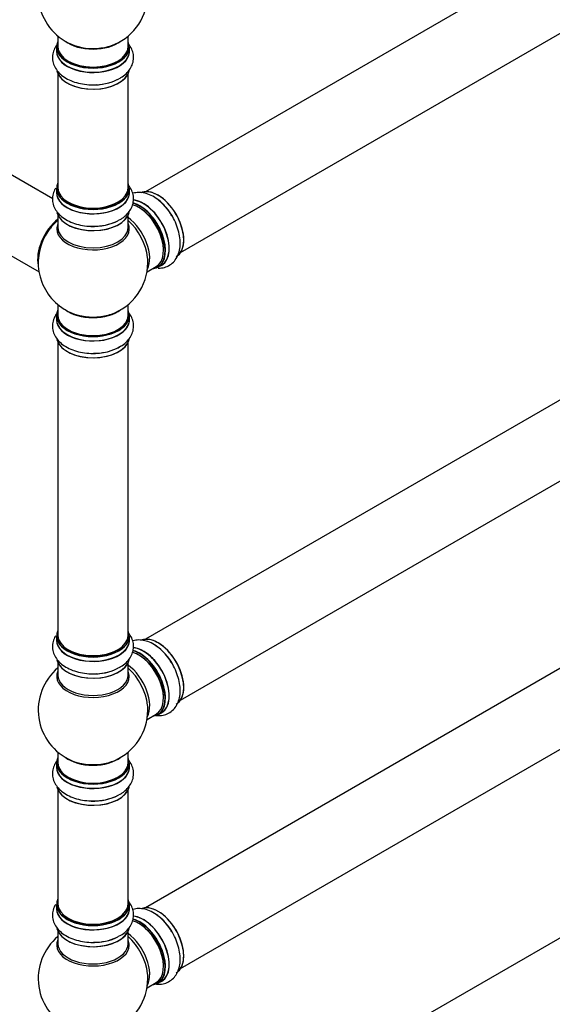
# Model space of a CAD drawing. Units: millimetres. Extents: x 0 to 1499, y 0 to 3575.
# Drawn here: x 1013 to 1256, y 307 to 757 of the extents above; entities that cross this region are included whole.
import ezdxf
from ezdxf import colors
from ezdxf.entities.mleader import LeaderData, LeaderLine
from ezdxf.math import Vec2, Vec3

# ---------------------------------------------------------------- set-up
doc = ezdxf.new("R2010")
doc.units = ezdxf.units.MM
doc.layers.add('DV6_Défaut', color=7, linetype='Continuous')
doc.layers.add('Défaut', color=7, linetype='Continuous')

# ---------------------------------------------------------------- blocks, each defined once
blk = doc.blocks.new('_DOT')
at = {"color": 0}
blk.add_line((0, 0), (-1, 0), dxfattribs=at)
at = {"color": 0, "const_width": 0.333}
blk.add_lwpolyline([(-0.1665, 0, 1), (0.1665, 0, 1)], format="xyb", close=True, dxfattribs=at)
blk = doc.blocks.new('SE5')
at = {"layer": 'DV6_Défaut', "color": 7, "linetype": 'Continuous'}
for p, q in [((1397.5, 866.98), (1070.36, 678.11)), ((1086.36, 650.4), (1413.5, 839.27)), ((1030.43, 749.08), (1030.43, 744.21)), ((1062.43, 744.21), (1062.43, 749.08)), ((1029.78, 744.12), (1029.78, 742.21)), ((1063.08, 742.21), (1063.08, 744.12)), ((1030.43, 731.83), (1030.43, 679.87)), ((1062.43, 679.87), (1062.43, 731.83)), ((1028.04, 674.91), (976.11, 704.89)), ((1029.78, 679.62), (1029.78, 677.7)), ((1063.08, 677.7), (1063.08, 679.62)), ((960.11, 677.18), (1021.8, 641.57)), ((1030.43, 667.33), (1030.43, 661.74)), ((1062.43, 661.74), (1062.43, 667.33)), ((1397.5, 662.86), (1070.36, 473.99)), ((1071.07, 641.57), (1075.29, 644)), ((1076.04, 643.69), (1077.7, 644.65)), ((1086.36, 446.27), (1413.5, 635.15)), ((1030.43, 626.61), (1030.43, 621.73)), ((1062.43, 621.73), (1062.43, 626.61)), ((1029.78, 621.65), (1029.78, 619.73)), ((1063.08, 619.73), (1063.08, 621.65)), ((1030.43, 609.36), (1030.43, 475.74)), ((1062.43, 475.74), (1062.43, 609.36)), ((1397.5, 540.38), (1070.36, 351.51)), ((1086.36, 323.8), (1413.5, 512.67)), ((1029.78, 475.5), (1029.78, 473.58)), ((1063.08, 473.58), (1063.08, 475.5)), ((1030.43, 463.2), (1030.43, 457.62)), ((1062.43, 457.62), (1062.43, 463.2)), ((1076.04, 439.56), (1077.7, 440.52)), ((1071.07, 437.44), (1075.29, 439.88)), ((1030.43, 422.48), (1030.43, 417.61)), ((1062.43, 417.61), (1062.43, 422.48)), ((1029.78, 417.53), (1029.78, 415.61)), ((1063.08, 415.61), (1063.08, 417.53)), ((1397.5, 417.5), (1070.36, 228.63)), ((1030.43, 405.23), (1030.43, 353.27)), ((1062.43, 353.27), (1062.43, 405.23)), ((1029.78, 353.02), (1029.78, 351.11)), ((1063.08, 351.11), (1063.08, 353.02)), ((1030.43, 340.73), (1030.43, 335.14)), ((1062.43, 335.14), (1062.43, 340.73)), ((1071.07, 314.97), (1075.29, 317.41)), ((1076.04, 317.09), (1077.7, 318.05))]:
    blk.add_line(p, q, dxfattribs=at)
for centre, start, end in [((1046.43, 768.29), 129.7918, 246.7163), ((1046.43, 768.29), 293.2837, 0), ((1046.43, 645.82), 129.7918, 144.7379), ((1046.43, 645.82), 155.2621, 246.7163), ((1046.43, 645.82), 293.2837, 4.1078), ((1046.43, 441.69), 129.7918, 246.7163), ((1046.43, 441.69), 293.2837, 0), ((1046.43, 441.69), 0, 4.1078), ((1046.43, 319.22), 129.7918, 246.7163), ((1046.43, 319.22), 293.2837, 0), ((1046.43, 319.22), 0, 4.1078)]:
    blk.add_arc(centre, 25, start, end, dxfattribs=at)
for centre, major_axis, start_param, end_param in [((1046.43, 744.21), (16.55, 0), 2.883065, 6.283185), ((1046.43, 752.37), (16, 0), 3.791411, 5.633367), ((1046.43, 744.21), (16.55, 0), 0, 0.258528), ((1046.43, 742.14), (-16.69, 0), 6.211671, 6.283185), ((1046.43, 742.14), (-16.69, 0), 0, 3.213107), ((1046.43, 744.12), (-16.65, 0), 0, 3.141593), ((1046.43, 742.21), (16.65, 0), 3.141593, 6.283185), ((1046.43, 744.21), (16, 0), 3.141593, 6.283185), ((1046.43, 752.98), (-16.54, 0), 0.930274, 1.78807), ((1046.43, 752.98), (-16.54, 0), 1.78807, 2.211319), ((1046.43, 734.49), (16.65, 0), 3.282164, 6.148063), ((1046.43, 734.41), (-16.55, 0), 0.184097, 3.029115), ((1046.43, 736.41), (-16.65, 0), 1.517746, 2.328512), ((1046.43, 736.47), (16.69, 0), 4.801396, 5.497787), ((1046.43, 679.7), (16.55, 0), 2.883065, 6.283185), ((1046.43, 677.64), (-16.69, 0), 6.211671, 6.283185), ((1046.43, 677.64), (-16.69, 0), 0, 3.213107), ((1046.43, 679.62), (-16.65, 0), 0, 3.141593), ((1046.43, 679.87), (16, 0), 3.141593, 6.283185), ((1046.43, 679.7), (16.55, 0), 0, 0.258528), ((1076.13, 662.96), (8.28, -14.33), 0.150768, 3.052033), ((1076.06, 662.92), (-8.33, 14.42), 3.141593, 6.152303), ((1046.43, 677.7), (16.65, 0), 3.141593, 6.283185), ((1069.43, 659.1), (8.35, -14.46), 0, 2.769371), ((1069.38, 659.06), (-8.33, 14.42), 3.141593, 5.901138), ((1074.4, 661.96), (8.33, -14.42), 1.517746, 2.321332), ((1046.43, 679.7), (-15.8, 0), 0.779089, 2.362504), ((1067.29, 657.86), (-8, 13.86), 3.141593, 5.762011), ((1067.65, 658.07), (-8.28, 14.33), 2.883065, 5.744852), ((1067.72, 658.11), (8.33, -14.42), 0, 2.604891), ((1067.65, 658.07), (7.75, -13.42), 0.751686, 2.356194), ((1032.54, 653.84), (7.95, 13.77), 0.973769, 2.515034), ((1032.47, 653.88), (-8, -13.86), 4.107813, 5.734539), ((1032.54, 653.84), (-7.75, -13.42), 4.120284, 5.349431), ((1046.43, 669.99), (16.65, 0), 3.282164, 6.148063), ((1046.43, 669.9), (-16.55, 0), 0.184097, 3.029115), ((1046.43, 671.9), (-16.65, 0), 1.513727, 2.322217), ((1046.43, 671.97), (16.69, 0), 4.801396, 5.497787), ((1060.98, 654.21), (8, -13.86), 0.353773, 2.227058), ((1059.42, 653.31), (-8.48, 14.69), 4.044571, 5.243707), ((1046.43, 661.13), (-16.54, 0), 6.027891, 6.283185), ((1046.43, 661.13), (-16.54, 0), 0, 3.396887), ((1046.43, 661.74), (16, 0), 3.141593, 6.283185), ((1059.42, 653.31), (-8.48, 14.69), 4.013291, 4.044571), ((1069.43, 659.1), (8.35, -14.46), 6.211671, 6.283185), ((1046.43, 629.9), (-16, 0), 0.649818, 2.491775), ((1046.43, 621.73), (16.55, 0), 2.883065, 6.283185), ((1046.43, 619.67), (-16.69, 0), 6.211671, 6.283185), ((1046.43, 619.67), (-16.69, 0), 0, 3.213107), ((1046.43, 621.65), (-16.65, 0), 0, 3.141593), ((1046.43, 619.73), (16.65, 0), 3.141593, 6.283185), ((1046.43, 621.73), (-16, 0), 0, 3.141593), ((1046.43, 630.51), (16.54, 0), 4.071867, 4.929663), ((1046.43, 630.51), (16.54, 0), 4.929663, 5.352911), ((1046.43, 621.73), (16.55, 0), 0, 0.258528), ((1046.43, 611.93), (-16.55, 0), 0.184097, 3.029115), ((1046.43, 612.01), (16.65, 0), 3.282164, 6.148063), ((1046.43, 613.93), (-16.65, 0), 1.517746, 2.443337), ((1046.43, 614), (16.69, 0), 4.801396, 5.497787), ((1046.43, 475.58), (16.55, 0), 2.883065, 6.283185), ((1046.43, 475.58), (16.55, 0), 0, 0.258528), ((1046.43, 473.51), (-16.69, 0), 6.211671, 6.283185), ((1046.43, 473.51), (-16.69, 0), 0, 3.213107), ((1046.43, 475.5), (-16.65, 0), 0, 3.141593), ((1046.43, 473.58), (16.65, 0), 3.141593, 6.283185), ((1046.43, 475.74), (16, 0), 3.141593, 6.283185), ((1076.13, 458.84), (8.28, -14.33), 0.150768, 3.052033), ((1076.06, 458.8), (-8.32, 14.42), 3.141593, 6.152303), ((1046.43, 475.58), (-15.8, 0), 0.779091, 2.362503), ((1067.29, 453.74), (-8, 13.86), 3.141593, 5.762011), ((1069.43, 454.97), (8.35, -14.46), 0, 2.769371), ((1069.38, 454.94), (-8.33, 14.42), 3.141593, 5.901138), ((1067.65, 453.94), (-8.28, 14.33), 2.883065, 5.744852), ((1067.72, 453.98), (8.33, -14.42), 0, 2.604891), ((1074.4, 457.84), (8.32, -14.42), 1.517746, 2.321332), ((1046.43, 465.86), (16.65, 0), 3.282164, 6.148063), ((1046.43, 465.78), (-16.55, 0), 0.184097, 3.029115), ((1067.65, 453.94), (7.75, -13.42), 0.751686, 2.356194), ((1046.43, 457), (16.54, 0), 2.886298, 6.283185), ((1046.43, 467.78), (-16.65, 0), 1.513727, 2.321806), ((1046.43, 467.85), (16.69, 0), 4.801396, 5.497787), ((1060.98, 450.09), (8, -13.86), 0.353773, 2.227058), ((1059.42, 449.19), (-8.48, 14.69), 4.044571, 5.243707), ((1046.43, 457), (16.54, 0), 0, 0.255294), ((1046.43, 457.62), (-16, 0), 0, 3.141593), ((1059.42, 449.19), (-8.48, 14.69), 4.013291, 4.044571), ((1069.43, 454.97), (8.35, -14.46), 6.211671, 6.283185), ((1046.43, 417.61), (16.55, 0), 2.883065, 6.283185), ((1046.43, 425.77), (16, 0), 3.791411, 5.633367), ((1046.43, 426.38), (-16.54, 0), 0.930274, 1.78807), ((1046.43, 426.38), (-16.54, 0), 1.78807, 2.211319), ((1046.43, 417.61), (16.55, 0), 0, 0.258528), ((1046.43, 415.54), (-16.69, 0), 6.211671, 6.283185), ((1046.43, 415.54), (-16.69, 0), 0, 3.213107), ((1046.43, 417.53), (-16.65, 0), 0, 3.141593), ((1046.43, 415.61), (16.65, 0), 3.141593, 6.283185), ((1046.43, 417.61), (16, 0), 3.141593, 6.283185), ((1046.43, 407.89), (16.65, 0), 3.282164, 6.148063), ((1046.43, 407.81), (-16.55, 0), 0.184097, 3.029115), ((1046.43, 409.81), (-16.65, 0), 1.517746, 2.328512), ((1046.43, 409.87), (16.69, 0), 4.801396, 5.497787), ((1046.43, 353.1), (16.55, 0), 2.883065, 6.283185), ((1046.43, 353.1), (16.55, 0), 0, 0.258528), ((1046.43, 351.04), (-16.69, 0), 6.211671, 6.283185), ((1046.43, 351.04), (-16.69, 0), 0, 3.213107), ((1046.43, 353.02), (-16.65, 0), 0, 3.141593), ((1046.43, 351.11), (16.65, 0), 3.141593, 6.283185), ((1046.43, 353.27), (16, 0), 3.141593, 6.283185), ((1076.13, 336.37), (8.27, -14.33), 0.150768, 3.052033), ((1076.06, 336.32), (-8.32, 14.42), 3.141593, 6.152303), ((1046.43, 353.1), (-15.8, 0), 0.779088, 2.804946), ((1069.43, 332.5), (8.35, -14.46), 0, 2.769371), ((1069.38, 332.47), (-8.33, 14.42), 3.141593, 5.901138), ((1067.65, 331.47), (-8.27, 14.33), 2.883065, 5.744852), ((1067.72, 331.51), (8.33, -14.42), 0, 2.604891), ((1074.4, 335.37), (8.32, -14.42), 1.517746, 2.321332), ((1046.43, 343.39), (16.65, 0), 3.282164, 6.148063), ((1046.43, 343.31), (-16.55, 0), 0.184097, 3.029115), ((1067.29, 331.26), (-8, 13.86), 3.141593, 5.762011), ((1067.65, 331.47), (7.75, -13.42), 0.751686, 2.356194), ((1046.43, 334.53), (16.54, 0), 2.886298, 6.283185), ((1046.43, 345.3), (-16.65, 0), 1.513727, 2.321806), ((1046.43, 345.37), (16.69, 0), 4.801396, 5.497787), ((1060.98, 327.62), (8, -13.86), 0.353773, 2.227058), ((1059.42, 326.72), (-8.48, 14.69), 4.044571, 5.243707), ((1046.43, 334.53), (16.54, 0), 0, 0.255294), ((1046.43, 335.14), (-16, 0), 0, 3.141593), ((1059.42, 326.72), (-8.48, 14.69), 4.013291, 4.044571), ((1069.43, 332.5), (8.35, -14.46), 6.211671, 6.283185)]:
    blk.add_ellipse(centre, major_axis=major_axis, ratio=0.57735, start_param=start_param, end_param=end_param, dxfattribs=at)
for points, knots in [([(1058.43, 729.79), (1058.91, 730.03), (1060.22, 730.71), (1062.09, 732.38), (1063.79, 734.61), (1064.82, 737.18), (1065.06, 739.92), (1064.45, 742.61), (1063.46, 744.41), (1062.77, 745.31), (1062.61, 745.5)], [0, 0, 0, 0, 0.070272, 0.228195, 0.377297, 0.518963, 0.672019, 0.817633, 0.961305, 1, 1, 1, 1]), ([(1029.75, 744.84), (1029.43, 744.39), (1028.71, 743.17), (1027.94, 740.92), (1027.86, 738.2), (1028.6, 735.56), (1030.03, 733.21), (1032.08, 731.15), (1034.75, 729.41), (1037.98, 728.05), (1041.58, 727.17), (1045.05, 726.78), (1047.02, 726.88), (1047.92, 726.93)], [0, 0, 0, 0, 0.055686, 0.144248, 0.23942, 0.330664, 0.421354, 0.515887, 0.616331, 0.72123, 0.827221, 0.93285, 1, 1, 1, 1]), ([(1029.32, 679.68), (1029.17, 679.43), (1028.62, 678.42), (1027.94, 676.42), (1027.86, 673.7), (1028.6, 671.06), (1030.03, 668.71), (1032.08, 666.65), (1034.75, 664.91), (1037.98, 663.55), (1041.58, 662.66), (1045.05, 662.27), (1047.02, 662.38), (1047.92, 662.43)], [0, 0, 0, 0, 0.029854, 0.120839, 0.218614, 0.312354, 0.405525, 0.502644, 0.605836, 0.713604, 0.822495, 0.931013, 1, 1, 1, 1]), ([(1058.43, 665.29), (1058.91, 665.53), (1060.22, 666.2), (1062.09, 667.87), (1063.79, 670.11), (1064.82, 672.68), (1065.06, 675.42), (1064.45, 678.11), (1063.43, 679.96), (1062.69, 680.91), (1062.49, 681.14)], [0, 0, 0, 0, 0.069591, 0.225984, 0.373641, 0.513935, 0.665508, 0.809711, 0.951991, 1, 1, 1, 1]), ([(1082.43, 667.07), (1081.97, 667.85), (1080.95, 669.56), (1078.7, 672.21), (1075.95, 674.67), (1073.01, 676.49), (1070.08, 677.55), (1067.27, 677.89), (1065.43, 677.63), (1064.54, 677.36), (1064.48, 677.34)], [0, 0, 0, 0, 0.10029, 0.256574, 0.41459, 0.575545, 0.722044, 0.86036, 0.991778, 1, 1, 1, 1]), ([(1076.22, 643.26), (1076.51, 643.25), (1077.66, 643.28), (1079.73, 643.69), (1082.13, 644.98), (1084.05, 646.95), (1085.37, 649.36), (1086.12, 652.16), (1086.3, 655.34), (1085.87, 658.82), (1084.82, 662.38), (1083.59, 665.26), (1082.71, 666.65), (1082.43, 667.07)], [0, 0, 0, 0, 0.030793, 0.12464, 0.22549, 0.322178, 0.418279, 0.518453, 0.62489, 0.736048, 0.848362, 0.960294, 1, 1, 1, 1]), ([(1029.75, 622.37), (1029.43, 621.92), (1028.71, 620.7), (1027.94, 618.45), (1027.86, 615.72), (1028.6, 613.08), (1030.03, 610.74), (1032.08, 608.68), (1034.75, 606.94), (1037.98, 605.57), (1041.58, 604.69), (1045.05, 604.3), (1047.02, 604.41), (1047.92, 604.46)], [0, 0, 0, 0, 0.055686, 0.144248, 0.23942, 0.330664, 0.421354, 0.515887, 0.616331, 0.72123, 0.827221, 0.93285, 1, 1, 1, 1]), ([(1058.43, 607.32), (1058.91, 607.56), (1060.22, 608.23), (1062.09, 609.9), (1063.79, 612.13), (1064.82, 614.71), (1065.06, 617.45), (1064.45, 620.13), (1063.46, 621.93), (1062.77, 622.84), (1062.61, 623.03)], [0, 0, 0, 0, 0.070272, 0.228195, 0.377297, 0.518963, 0.672019, 0.817633, 0.961305, 1, 1, 1, 1]), ([(1058.43, 461.17), (1058.91, 461.41), (1060.22, 462.08), (1062.09, 463.75), (1063.79, 465.98), (1064.82, 468.55), (1065.06, 471.29), (1064.45, 473.98), (1063.43, 475.83), (1062.69, 476.78), (1062.49, 477.02)], [0, 0, 0, 0, 0.069591, 0.225984, 0.373641, 0.513935, 0.665508, 0.809711, 0.951991, 1, 1, 1, 1]), ([(1029.32, 475.55), (1029.17, 475.31), (1028.62, 474.29), (1027.94, 472.3), (1027.86, 469.57), (1028.6, 466.93), (1030.03, 464.58), (1032.08, 462.53), (1034.75, 460.78), (1037.98, 459.42), (1041.58, 458.54), (1045.05, 458.15), (1047.02, 458.25), (1047.92, 458.31)], [0, 0, 0, 0, 0.029854, 0.120839, 0.218614, 0.312354, 0.405525, 0.502644, 0.605836, 0.713604, 0.822495, 0.931013, 1, 1, 1, 1]), ([(1082.43, 462.94), (1081.97, 463.73), (1080.95, 465.44), (1078.7, 468.08), (1075.95, 470.55), (1073.01, 472.36), (1070.08, 473.43), (1067.27, 473.77), (1065.43, 473.5), (1064.54, 473.23), (1064.48, 473.22)], [0, 0, 0, 0, 0.1002897, 0.2565741, 0.4145895, 0.5755446, 0.7220439, 0.8603595, 0.991778, 1, 1, 1, 1]), ([(1074.89, 439.24), (1075.63, 439.14), (1077.23, 439.07), (1079.73, 439.57), (1082.13, 440.86), (1084.05, 442.82), (1085.37, 445.23), (1086.12, 448.04), (1086.3, 451.22), (1085.87, 454.7), (1084.82, 458.26), (1083.59, 461.14), (1082.71, 462.52), (1082.43, 462.94)], [0, 0, 0, 0, 0.074716, 0.164309, 0.260589, 0.352896, 0.444641, 0.540276, 0.641889, 0.748009, 0.855234, 0.962093, 1, 1, 1, 1]), ([(1029.75, 418.24), (1029.43, 417.79), (1028.71, 416.57), (1027.94, 414.33), (1027.86, 411.6), (1028.6, 408.96), (1030.03, 406.61), (1032.08, 404.56), (1034.75, 402.81), (1037.98, 401.45), (1041.58, 400.57), (1045.05, 400.18), (1047.02, 400.28), (1047.92, 400.33)], [0, 0, 0, 0, 0.055686, 0.144248, 0.23942, 0.330664, 0.421354, 0.515887, 0.616331, 0.72123, 0.827221, 0.93285, 1, 1, 1, 1]), ([(1058.43, 403.2), (1058.91, 403.44), (1060.22, 404.11), (1062.09, 405.78), (1063.79, 408.01), (1064.82, 410.58), (1065.06, 413.32), (1064.45, 416.01), (1063.46, 417.81), (1062.77, 418.72), (1062.61, 418.9)], [0, 0, 0, 0, 0.070272, 0.228195, 0.377297, 0.518963, 0.672019, 0.817633, 0.961305, 1, 1, 1, 1]), ([(1029.32, 353.08), (1029.17, 352.83), (1028.62, 351.82), (1027.94, 349.82), (1027.86, 347.1), (1028.6, 344.46), (1030.03, 342.11), (1032.08, 340.05), (1034.75, 338.31), (1037.98, 336.95), (1041.58, 336.06), (1045.05, 335.67), (1047.02, 335.78), (1047.92, 335.83)], [0, 0, 0, 0, 0.0298539, 0.1208393, 0.2186144, 0.3123544, 0.4055249, 0.5026443, 0.6058362, 0.7136044, 0.8224946, 0.9310127, 1, 1, 1, 1]), ([(1058.43, 338.69), (1058.91, 338.93), (1060.22, 339.6), (1062.09, 341.27), (1063.79, 343.51), (1064.82, 346.08), (1065.06, 348.82), (1064.45, 351.51), (1063.43, 353.36), (1062.69, 354.31), (1062.49, 354.54)], [0, 0, 0, 0, 0.069591, 0.225984, 0.373641, 0.513935, 0.665508, 0.809711, 0.951991, 1, 1, 1, 1]), ([(1082.43, 340.47), (1081.97, 341.26), (1080.95, 342.96), (1078.7, 345.61), (1075.95, 348.07), (1073.01, 349.89), (1070.08, 350.96), (1067.27, 351.29), (1065.43, 351.03), (1064.54, 350.76), (1064.48, 350.74)], [0, 0, 0, 0, 0.10029, 0.256574, 0.41459, 0.575545, 0.722044, 0.86036, 0.991778, 1, 1, 1, 1]), ([(1074.89, 316.76), (1075.63, 316.66), (1077.23, 316.6), (1079.73, 317.09), (1082.13, 318.39), (1084.05, 320.35), (1085.37, 322.76), (1086.12, 325.57), (1086.3, 328.74), (1085.87, 332.22), (1084.82, 335.78), (1083.59, 338.67), (1082.71, 340.05), (1082.43, 340.47)], [0, 0, 0, 0, 0.074716, 0.164309, 0.260589, 0.352896, 0.444641, 0.540276, 0.641889, 0.748009, 0.855234, 0.962093, 1, 1, 1, 1])]:
    blk.add_open_spline(points, degree=3, knots=knots, dxfattribs=at)

msp = doc.modelspace()

# ---------------------------------------------------------------- block references
at = {"layer": 'Défaut'}
msp.add_blockref('SE5', (0, 0), dxfattribs=at)

# ---------------------------------------------------------------- leaders
at = {"layer": 'Défaut', "color": 7, "linetype": 'Continuous'}
ml = msp.add_multileader_mtext('Standard', dxfattribs=at)
ml.set_content('{\\pxsm0.9;\\fSolid Edge ISO|b1||i0||c0|p34;\\W1.;14/05/2019\\P}', color=256)
ml.set_leader_properties()
ml.set_arrow_properties(name='DOT')
ml.build(insert=Vec2(0, 0))
ml.multileader.update_dxf_attribs({"leader_type": 0, "dogleg_length": 0, "arrow_head_size": 12})
ctx = ml.context
ctx.base_point, ctx.char_height, ctx.arrow_head_size, ctx.landing_gap_size = Vec3(1135.93, 3568.01), 12, 12, 4.2
notes = []
notes.append((ctx, [(0, (0, 0, 0), (0, 0), (1, 0), 1, [])]))
ctx.mtext.insert = Vec3(1137.93, 3574.13)
for ctx, leaders in notes:
    for number, flags, end, landing, length, lines in leaders:
        leader = LeaderData()
        leader.index, (leader.has_last_leader_line, leader.has_dogleg_vector, leader.attachment_direction) = number, flags
        leader.last_leader_point, leader.dogleg_vector, leader.dogleg_length = Vec3(end), Vec3(landing), length
        for number, points, colour, breaks in lines:
            line = LeaderLine()
            line.index, line.vertices, line.color, line.breaks = number, Vec3.list(points), colors.encode_raw_color(colour), breaks
            leader.lines.append(line)
        ctx.leaders.append(leader)

doc.saveas('drawing.dxf')
